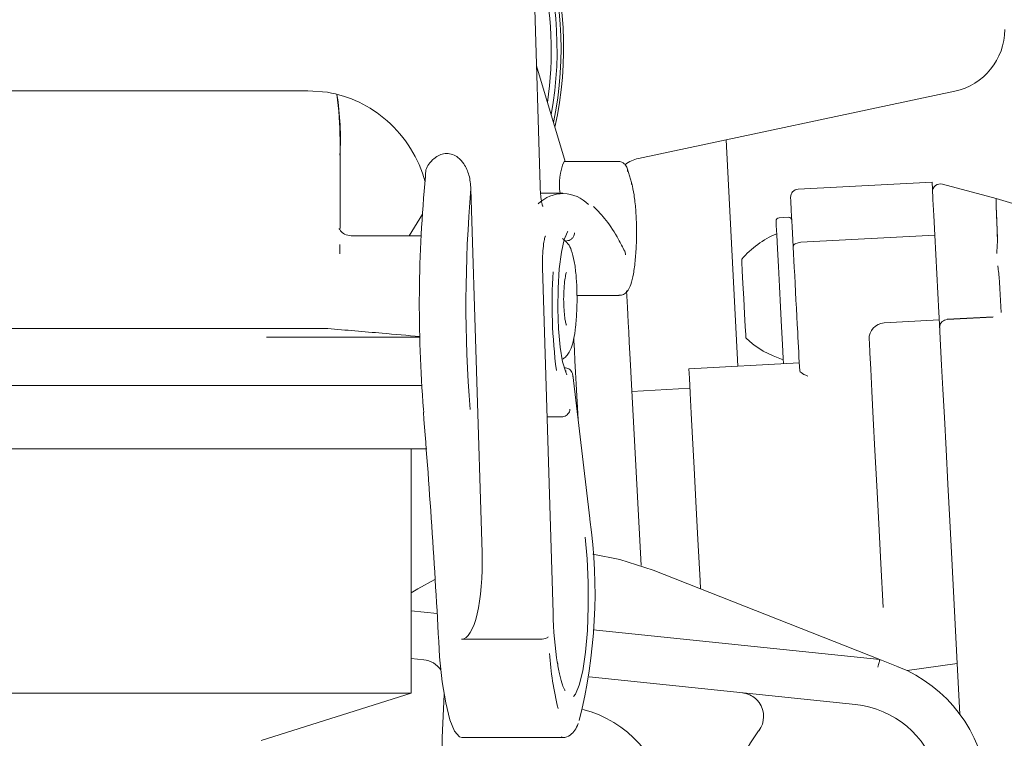
# Model space of a CAD drawing. Units: millimetres. Extents: x 289 to 1378, y 102 to 960.
# Drawn here: x 741 to 804, y 519 to 564 of the extents above; entities that cross this region are included whole.
import ezdxf

# ---------------------------------------------------------------- set-up
doc = ezdxf.new("R2010")
doc.units = ezdxf.units.MM
doc.header["$LTSCALE"] = 5
doc.linetypes.add('SLD-Durchgehend', pattern=[0])
doc.layers.add('MAßLINIE_MAßZEICHNUNGEN', color=7, linetype='SLD-Durchgehend')
doc.styles.add('SLDTEXTSTYLE0', font='Opinion Pro')
doc.dimstyles.new('SLDDIMSTYLE0', dxfattribs={"dimtxt": 26.458333, "dimasz": 17.5, "dimexe": 0, "dimexo": 0.0625, "dimgap": 6.614583, "dimtad": 0, "dimdec": 0, "dimrnd": 1e-09, "dimzin": 12, "dimdsep": 46, "dimtxsty": 'SLDTEXTSTYLE0', "dimsah": 1, "dimcen": 0.09, "dimadec": 0, "dimazin": 3, "dimtfac": 1, "dimtdec": 0, "dimtofl": 0, "dimtmove": 0, "dimatfit": 3, "dimfxl": 0, "dimfrac": 2, "dimtolj": 1, "dimtzin": 12, "dimarcsym": 0})

# ---------------------------------------------------------------- blocks, each defined once
blk = doc.blocks.new('_D')
at = {"layer": 'MAßLINIE_MAßZEICHNUNGEN', "color": 7}
for p, q in [((467.719, 519.438), (467.719, 949.898)), ((1057.719, 519.438), (1057.719, 949.898)), ((467.719, 944.898), (709.663, 944.898)), ((1057.719, 944.898), (808.847, 944.898))]:
    blk.add_line(p, q, dxfattribs=at)
for points in [[(467.719, 944.898), (485.219, 937.398), (485.219, 952.398)], [(1057.719, 944.898), (1040.219, 952.398), (1040.219, 937.398)]]:
    blk.add_solid(points, dxfattribs=at)
at = {"layer": 'MAßLINIE_MAßZEICHNUNGEN', "color": 7, "char_height": 26.4583, "attachment_point": 1, "style": 'SLDTEXTSTYLE0'}
for s, insert in [('%%c', (709.663, 958.837)), ('590', (747.552, 958.837))]:
    blk.add_mtext(s, dxfattribs=dict(at, insert=insert))

msp = doc.modelspace()

# ---------------------------------------------------------------- linework, layer by layer
at = {"color": 7, "linetype": 'SLD-Durchgehend', "lineweight": 18}
for p, q in [((774.461, 553.924), (774.037, 567.762)), ((774.229, 561.511), (776.051, 555.451)), ((756.647, 559.938), (721.829, 559.938)), ((760.986, 559.836), (759.733, 559.938)), ((780.689, 555.642), (800.738, 559.904)), ((761.779, 551.202), (761.779, 556.837)), ((786.995, 542.473), (786.243, 556.823)), ((779.428, 555.451), (775.981, 555.451)), ((780.245, 554.126), (779.994, 554.961)), ((799.298, 554.141), (790.81, 553.696)), ((770.079, 553.717), (770.786, 530.645)), ((803.358, 553.102), (799.96, 554.012)), ((775.903, 553.438), (774.489, 553.438)), ((805.674, 552.419), (803.358, 553.102)), ((766.17, 550.738), (766.997, 552.112)), ((790.202, 551.912), (789.603, 551.88)), ((766.915, 550.738), (762.476, 550.738)), ((790.986, 550.326), (799.475, 550.771)), ((799.732, 545.869), (799.475, 550.771)), ((761.771, 550.189), (761.771, 549.601)), ((790.569, 548.734), (790.501, 550.042)), ((774.613, 548.716), (774.62, 548.732)), ((775.291, 526.825), (774.62, 548.732)), ((779.942, 547.26), (779.979, 546.566)), ((803.585, 547.774), (803.674, 545.873)), ((803.602, 547.449), (803.585, 547.774)), ((776.797, 546.951), (779.462, 546.951)), ((796.261, 545.22), (799.756, 545.403)), ((803.175, 545.606), (800.255, 545.443)), ((803.153, 545.581), (800.255, 545.429)), ((760.999, 544.858), (740.5, 544.858)), ((757.115, 544.318), (766.835, 544.318)), ((775.99, 542.359), (776.076, 542.359)), ((790.886, 542.677), (783.896, 542.311)), ((776.114, 542.167), (776.096, 542.198)), ((777.615, 532.817), (776.527, 541.917)), ((780.232, 541.722), (780.855, 529.834)), ((743.234, 541.238), (729.502, 541.238)), ((757.632, 541.238), (743.234, 541.238)), ((757.632, 541.238), (766.966, 541.238)), ((776.866, 539.083), (776.748, 541.328)), ((783.961, 541.07), (780.277, 540.877)), ((767.074, 539.735), (767.097, 539.562)), ((774.91, 539.256), (775.815, 539.256)), ((776.851, 539.211), (776.852, 539.343)), ((714.479, 537.238), (767.277, 537.238)), ((766.279, 521.738), (766.279, 537.238)), ((796.205, 527.174), (796.058, 529.973)), ((800.55, 530.261), (800.898, 523.618)), ((781.628, 529.55), (795.994, 523.876)), ((766.279, 526.963), (767.93, 526.791)), ((777.822, 525.764), (795.994, 523.876)), ((769.477, 525.159), (774.401, 525.159)), ((767.086, 523.863), (766.279, 523.946)), ((795.994, 523.876), (797.143, 523.422)), ((800.898, 523.618), (797.719, 523.171)), ((801.066, 520.412), (800.898, 523.618)), ((794.456, 521.019), (777.567, 522.774)), ((717.279, 521.738), (766.279, 521.738)), ((756.779, 518.738), (766.279, 521.738)), ((769.501, 518.938), (775.903, 518.938)), ((775.903, 518.938), (775.858, 518.942))]:
    msp.add_line(p, q, dxfattribs=at)
at = {"color": 7, "linetype": 'SLD-Durchgehend', "lineweight": 18, "flags": 128}
for points in [[(780.008, 554.817), (780.007, 554.901), (779.994, 554.961)], [(780.259, 553.982), (780.258, 554.067), (780.245, 554.126)], [(799.475, 550.771), (799.409, 552.026), (799.356, 553.032), (799.319, 553.734), (799.3, 554.095), (799.298, 554.141)], [(790.501, 550.042), (790.433, 551.337), (790.381, 552.332), (790.348, 552.957), (790.337, 553.171)], [(789.888, 542.625), (789.87, 542.961), (789.824, 543.852), (789.765, 544.967), (789.699, 546.224), (789.631, 547.53), (789.565, 548.787), (789.506, 549.902), (789.46, 550.793), (789.428, 551.394), (789.414, 551.659), (789.414, 551.67)], [(776.165, 541.929), (776.085, 542.091), (775.89, 542.748), (775.733, 543.688), (775.628, 544.839), (775.581, 546.113), (775.597, 547.411), (775.674, 548.635), (775.806, 549.691), (775.983, 550.497), (776.193, 550.991), (776.214, 551.021)], [(787.368, 546.757), (787.318, 547.712), (787.276, 548.522), (787.247, 549.063), (787.237, 549.253)], [(790.785, 544.619), (790.759, 545.116), (790.732, 545.624), (790.705, 546.141), (790.678, 546.663), (790.65, 547.187), (790.623, 547.709), (790.596, 548.226), (790.569, 548.734)], [(787.499, 544.26), (787.489, 544.45), (787.461, 544.991), (787.418, 545.801), (787.368, 546.757)], [(779.979, 546.566), (779.998, 546.199), (780.021, 545.754), (780.048, 545.236), (780.079, 544.648), (780.113, 543.996), (780.15, 543.287), (780.19, 542.527), (780.232, 541.722)], [(799.732, 545.869), (799.737, 545.767), (799.742, 545.675), (799.746, 545.595), (799.749, 545.527), (799.752, 545.473), (799.754, 545.435), (799.756, 545.411), (799.756, 545.403)], [(799.756, 545.403), (799.766, 545.219), (799.794, 544.672), (799.841, 543.774), (799.906, 542.545), (799.986, 541.015), (800.08, 539.218), (800.186, 537.196), (800.301, 534.994), (800.424, 532.665), (800.55, 530.261)], [(776.748, 541.328), (776.708, 542.09), (776.671, 542.811), (776.635, 543.482), (776.603, 544.1), (776.595, 544.253)], [(790.912, 542.183), (790.899, 542.448), (790.884, 542.734), (790.868, 543.037), (790.851, 543.352), (790.834, 543.672), (790.817, 543.994), (790.801, 544.311), (790.785, 544.619)], [(796.058, 529.973), (795.927, 532.474), (795.801, 534.882), (795.684, 537.127), (795.578, 539.148), (795.487, 540.885), (795.413, 542.291), (795.359, 543.324), (795.326, 543.956), (795.315, 544.169)], [(783.896, 542.311), (783.927, 541.712), (783.977, 540.771), (784.043, 539.5), (784.126, 537.915), (784.225, 536.037), (784.338, 533.888), (784.463, 531.495), (784.599, 528.89), (784.627, 528.366)], [(777.615, 532.817), (777.615, 532.813), (777.611, 532.757)], [(777.325, 531.623), (777.449, 530.257), (777.515, 528.76), (777.517, 527.217), (777.456, 525.715), (777.335, 524.337), (777.161, 523.163), (776.944, 522.258), (776.696, 521.673), (776.586, 521.532)], [(781.628, 529.55), (779.522, 530.227), (777.799, 530.566)], [(767.786, 528.947), (766.707, 528.358), (766.279, 528.095)], [(768.092, 524.046), (768.26, 522.468), (768.481, 521.121), (768.745, 520.063), (769.041, 519.338), (769.356, 518.977), (769.501, 518.938)], [(795.874, 523.386), (795.895, 523.471), (795.915, 523.553), (795.934, 523.631), (795.951, 523.701), (795.966, 523.761), (795.978, 523.81), (795.987, 523.846), (795.992, 523.868), (795.994, 523.876)]]:
    msp.add_lwpolyline(points, dxfattribs=at)
at = {"color": 7, "linetype": 'SLD-Durchgehend', "lineweight": 18}
for centre, radius, start, end in [((752.774, 562.524), 22.761, 349.59504, 50.73754), ((753.022, 562.575), 22.764, 348.21991, 50.73312), ((753.193, 562.611), 22.761, 347.3284, 50.738), ((752.365, 562.439), 22.799, 351.78181, 13.29228), ((799.906, 563.816), 4, 282, 0), ((779.116, 554.048), 3.434, 155.89673, 190.23596), ((781.105, 553.686), 2, 102, 128.82033), ((849.637, 546.402), 82.832, 174.39128, 184.61658), ((853.529, 546.424), 83.768, 175.00533, 184.57993), ((790.836, 553.197), 0.5, 93, 183), ((799.831, 553.53), 0.5, 75, 183), ((775.907, 551.173), 2.237, 43.58707, 134.3936), ((789.614, 551.681), 0.2, 93, 183), ((790.213, 551.712), 0.2, 3, 93), ((791.789, 545.344), 6, 112.88341, 139.33928), ((779.432, 549.563), 0.438, 356.33152, 27.20685), ((808.061, 546.416), 32.839, 176.43061, 187.3604), ((796.313, 544.221), 1, 93, 183), ((791.617, 548.624), 6, 226.66072, 253.11659), ((745.082, 528.108), 32.859, 345.73894, 8.13431), ((801.046, 527.369), 25.769, 181.24463, 188.42348), ((795.039, 525.55), 20.017, 183.68828, 193.8223), ((766.931, 522.371), 1.5, 34.27001, 84.06964), ((793.836, 515.052), 9, 239.52988, 68.44761), ((829.247, 517.571), 61, 176.16634, 203.37758), ((787.129, 520.273), 1.5, 322.10392, 35.87996), ((775.383, 513.739), 7.2, 8.10096, 75.6094), ((793.836, 515.052), 6, 239.52988, 84.06964), ((793.836, 515.052), 7, 142.10392, 181.4956)]:
    msp.add_arc(centre, radius, start, end, dxfattribs=at)
for centre, major_axis, ratio, start_param, end_param in [((760.043, 552.438), (-4.279, 6.273), 0.960729, 4.97335, 5.537861), ((741.779, 560.238), (-14.745, 16.015), 0.843748, 3.883416, 4.025988), ((741.779, 560.238), (16.618, -13.402), 0.834025, 0.539425, 0.741189), ((760.043, 552.438), (-4.279, 6.273), 0.960729, 4.36415, 4.97335), ((803.646, 547.61), (-0.288, 5.492), 0.008727, 0.39832, 1.016255), ((769.309, 530.645), (-0.181, 5.485), 0.269018, 3.132713, 4.703509), ((774.484, 525.314), (0.499, 0.028), 0.303862, 4.527244, 6.098041)]:
    msp.add_ellipse(centre, major_axis=major_axis, ratio=ratio, start_param=start_param, end_param=end_param, dxfattribs=at)
for points, knots in [([(759.733, 559.938), (759.092, 559.938), (757.971, 559.938), (757.044, 559.938), (756.647, 559.938)], [0, 0, 0, 0, 0.571986, 1, 1, 1, 1]), ([(767.202, 554.498), (767.199, 554.643), (767.193, 554.932), (767.388, 555.29), (767.64, 555.543), (767.804, 555.679), (767.833, 555.702)], [0, 0, 0, 0, 0.306255, 0.611367, 0.931606, 1, 1, 1, 1]), ([(767.833, 555.702), (767.939, 555.777), (768.148, 555.924), (768.406, 555.951), (768.534, 555.964)], [0, 0, 0, 0, 0.50392, 1, 1, 1, 1]), ([(768.534, 555.964), (768.663, 555.949), (768.923, 555.92), (769.311, 555.683), (769.698, 555.246), (770.001, 554.556), (770.053, 554.006), (770.079, 553.717)], [0, 0, 0, 0, 0.130778, 0.260965, 0.443538, 0.707455, 1, 1, 1, 1]), ([(779.994, 554.961), (779.965, 555.045), (779.921, 555.174), (779.764, 555.345), (779.602, 555.438), (779.483, 555.442), (779.431, 555.444)], [0, 0, 0, 0, 0.395345, 0.611904, 0.830543, 1, 1, 1, 1]), ([(779.458, 546.974), (779.51, 546.968), (779.666, 546.953), (779.889, 547.102), (780.076, 547.328), (780.232, 547.685), (780.383, 548.299), (780.503, 549.207), (780.569, 550.266), (780.576, 551.364), (780.526, 552.423), (780.423, 553.354), (780.318, 553.876), (780.252, 554.102), (780.245, 554.126)], [0, 0, 0, 0, 0.022667, 0.067877, 0.116756, 0.196186, 0.309076, 0.427269, 0.540264, 0.651998, 0.763642, 0.875799, 0.986808, 1, 1, 1, 1]), ([(774.635, 552.593), (774.634, 552.595), (774.63, 552.602), (774.592, 552.713), (774.54, 552.963), (774.486, 553.381), (774.469, 553.743), (774.461, 553.924)], [0, 0, 0, 0, 0.087563, 0.235388, 0.447883, 0.724687, 1, 1, 1, 1]), ([(803.362, 552.671), (803.36, 552.736), (803.355, 552.91), (803.353, 553.071), (803.356, 553.092), (803.358, 553.102)], [0, 0, 0, 0, 0.246347, 0.658782, 1, 1, 1, 1]), ([(779.824, 549.757), (779.694, 550.01), (779.312, 550.75), (778.667, 551.76), (778.119, 552.315), (777.848, 552.588)], [0, 0, 0, 0, 0.207707, 0.609598, 1, 1, 1, 1]), ([(803.454, 550.487), (803.45, 550.574), (803.434, 550.917), (803.409, 551.465), (803.384, 552.063), (803.369, 552.448), (803.363, 552.621), (803.362, 552.671)], [0, 0, 0, 0, 0.091059, 0.358123, 0.625177, 0.892233, 1, 1, 1, 1]), ([(762.482, 550.742), (762.337, 550.762), (762.058, 550.801), (761.799, 551.05), (761.728, 551.199), (761.729, 551.199), (761.729, 551.199)], [0, 0, 0, 0, 0.310534, 0.596034, 0.837046, 1, 1, 1, 1]), ([(774.62, 548.732), (774.617, 548.861), (774.611, 549.216), (774.633, 549.8), (774.693, 550.332), (774.753, 550.622), (774.797, 550.731), (774.792, 550.724), (774.791, 550.722)], [0, 0, 0, 0, 0.145087, 0.396881, 0.649502, 0.839138, 0.961552, 1, 1, 1, 1]), ([(775.87, 542.914), (775.937, 542.957), (776.107, 543.064), (776.292, 543.32), (776.463, 543.671), (776.6, 544.176), (776.72, 544.951), (776.787, 545.855), (776.804, 546.654), (776.793, 547.436), (776.745, 548.276), (776.632, 549.16), (776.478, 549.755), (776.283, 550.224), (776.014, 550.456), (775.889, 550.564)], [0, 0, 0, 0, 0.02745, 0.069582, 0.124692, 0.212648, 0.315237, 0.422417, 0.500752, 0.553882, 0.656411, 0.760843, 0.871724, 0.940432, 1, 1, 1, 1]), ([(776.117, 550.713), (776.119, 550.716), (776.122, 550.721), (776.118, 550.718), (776.117, 550.717)], [0, 0, 0, 0, 0.661131, 1, 1, 1, 1]), ([(776.133, 550.423), (776.188, 550.428), (776.298, 550.439), (776.447, 550.524), (776.563, 550.648), (776.624, 550.786), (776.639, 550.88), (776.64, 550.918), (776.64, 550.921)], [0, 0, 0, 0, 0.2118159, 0.4235923, 0.6364658, 0.8515506, 0.9892016, 1, 1, 1, 1]), ([(803.408, 549.608), (803.413, 549.756), (803.422, 550.04), (803.447, 550.398), (803.454, 550.487), (803.454, 550.487)], [0, 0, 0, 0, 0.518586, 0.996416, 1, 1, 1, 1]), ([(790.501, 550.042), (790.5, 550.045), (790.5, 550.064), (790.51, 550.113), (790.561, 550.185), (790.671, 550.256), (790.818, 550.308), (790.93, 550.32), (790.986, 550.326)], [0, 0, 0, 0, 0.028286, 0.14148, 0.356149, 0.570777, 0.785387, 1, 1, 1, 1]), ([(803.585, 547.774), (803.558, 548.09), (803.526, 548.452), (803.472, 548.801), (803.466, 548.844)], [0, 0, 0, 0, 0.875766, 1, 1, 1, 1]), ([(775.961, 546.462), (775.96, 546.492), (775.947, 546.74), (775.962, 547.248), (776.007, 547.837), (776.068, 548.213), (776.121, 548.387), (776.127, 548.398), (776.129, 548.402)], [0, 0, 0, 0, 0.035407, 0.29418, 0.554125, 0.768194, 0.919663, 1, 1, 1, 1]), ([(776.13, 545.071), (776.128, 545.076), (776.123, 545.086), (776.083, 545.209), (776.032, 545.474), (775.98, 545.907), (775.967, 546.279), (775.961, 546.462)], [0, 0, 0, 0, 0.095596, 0.244098, 0.457434, 0.73239, 1, 1, 1, 1]), ([(800.255, 545.429), (800.199, 545.421), (800.088, 545.404), (799.943, 545.31), (799.836, 545.177), (799.791, 545.049), (799.781, 544.956), (799.782, 544.92), (799.782, 544.904)], [0, 0, 0, 0, 0.214651, 0.42929, 0.643943, 0.858584, 0.939205, 1, 1, 1, 1]), ([(766.839, 544.355), (766.045, 544.423), (764.097, 544.592), (762.152, 544.759), (760.999, 544.858)], [0, 0, 0, 0, 0.4074948, 1, 1, 1, 1]), ([(776.076, 542.359), (776.124, 542.354), (776.22, 542.344), (776.346, 542.271), (776.448, 542.16), (776.521, 542.002), (776.535, 541.874), (776.53, 541.804), (776.53, 541.803)], [0, 0, 0, 0, 0.170396, 0.340321, 0.521978, 0.734477, 0.994548, 1, 1, 1, 1]), ([(791.431, 541.839), (791.43, 541.84), (791.266, 541.918), (790.999, 542.027), (790.934, 542.144), (790.912, 542.183)], [0, 0, 0, 0, 0.005595, 0.672077, 1, 1, 1, 1]), ([(767.065, 539.563), (767.261, 537.008), (767.654, 531.893), (767.946, 526.664), (768.092, 524.046)], [0, 0, 0, 0, 0.499389, 1, 1, 1, 1]), ([(775.815, 539.256), (775.866, 539.261), (775.97, 539.27), (776.115, 539.341), (776.236, 539.447), (776.322, 539.584), (776.349, 539.689), (776.354, 539.741), (776.354, 539.742)], [0, 0, 0, 0, 0.1878963, 0.375522, 0.5705405, 0.7839691, 0.9939814, 1, 1, 1, 1]), ([(776.048, 521.908), (776.039, 521.916), (776.021, 521.934), (775.86, 522.277), (775.703, 522.833), (775.606, 523.401), (775.558, 523.681)], [0, 0, 0, 0, 0.194536, 0.435621, 0.721191, 1, 1, 1, 1]), ([(788.344, 521.152), (788.291, 521.217), (788.151, 521.392), (787.823, 521.628), (787.513, 521.734), (787.314, 521.761), (787.286, 521.764), (787.284, 521.765)], [0, 0, 0, 0, 0.184954, 0.491024, 0.927505, 0.994332, 1, 1, 1, 1]), ([(775.791, 518.974), (775.832, 518.96), (776.025, 518.89), (776.401, 519.082), (776.677, 519.374), (776.813, 519.666), (776.883, 519.814)], [0, 0, 0, 0, 0.080894, 0.388306, 0.688119, 1, 1, 1, 1])]:
    msp.add_open_spline(points, degree=3, knots=knots, dxfattribs=at)

# ---------------------------------------------------------------- dimensions: what is measured, and where the dimension line sits
at = {"layer": 'MAßLINIE_MAßZEICHNUNGEN', "color": 7}
dim = msp.add_linear_dim(base=(467.719, 944.898), p1=(1057.719, 514.438), p2=(467.719, 514.438), text='%%c<>', dimstyle='SLDDIMSTYLE0', dxfattribs=at)
dim.commit()
dim.dimension.update_dxf_attribs({"geometry": '_D', "text_midpoint": (759.255, 944.898), "dimtype": 160})

doc.saveas('drawing.dxf')
